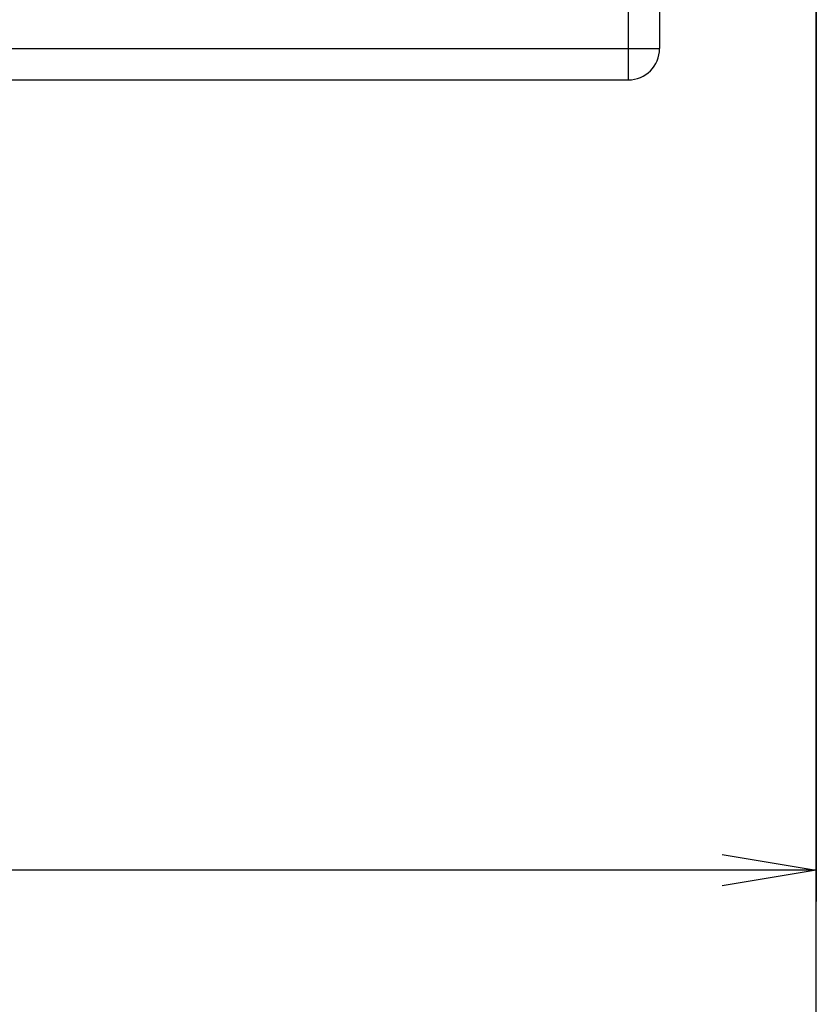
# Model space of a CAD drawing. Extents: x 0 to 732, y 0 to 1026.
# Drawn here: x 681 to 732, y 257 to 320 of the extents above; entities that cross this region are included whole.
import ezdxf

# ---------------------------------------------------------------- set-up
doc = ezdxf.new("R2010")
doc.units = 0
doc.header["$LTSCALE"] = 66.912469
doc.layers.get('0').update_dxf_attribs({"linetype": 'CONTINUOUS'})
doc.layers.add('LY_1', color=7, linetype='CONTINUOUS')

msp = doc.modelspace()

# ---------------------------------------------------------------- linework, layer by layer
at = {"color": 7, "linetype": 'CONTINUOUS'}
msp.add_line((731.886, 0), (731.886, 1026.498), dxfattribs=at)
at = {"color": 2, "linetype": 'CONTINUOUS'}
for p, q in [((731.886, 323.116), (731.886, 263.686)), ((731.886, 265.686), (560.886, 265.686))]:
    msp.add_line(p, q, dxfattribs=at)
at = {"layer": 'LY_1', "color": 7, "linetype": 'CONTINUOUS'}
for p, q in [((719.886, 636.116), (719.886, 316.116)), ((721.886, 634.116), (721.886, 318.116)), ((606.286, 318.116), (721.886, 318.116)), ((608.286, 316.116), (719.886, 316.116))]:
    msp.add_line(p, q, dxfattribs=at)
at = {"layer": 'LY_1', "color": 2, "linetype": 'CONTINUOUS'}
for p, q in [((725.886, 266.686), (731.886, 265.686)), ((731.886, 265.686), (725.886, 264.686)), ((731.886, 265.686), (725.886, 265.686))]:
    msp.add_line(p, q, dxfattribs=at)
at = {"layer": 'LY_1', "color": 7, "linetype": 'CONTINUOUS'}
msp.add_arc((719.886, 318.116), 2, 270, 360, dxfattribs=at)

doc.saveas('drawing.dxf')
